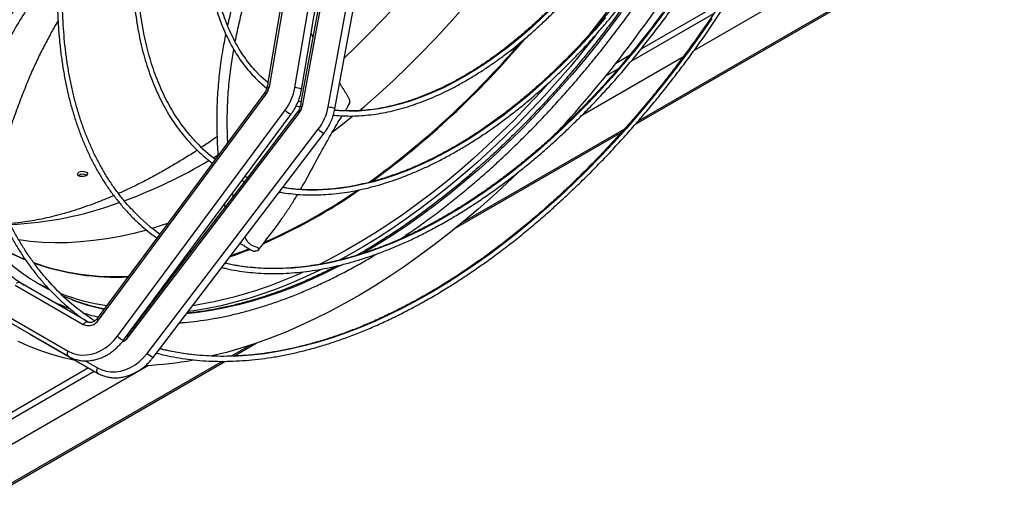
# Model space of a CAD drawing. Units: millimetres. Extents: x 5 to 414, y 2 to 291.
# Drawn here: x 220 to 231, y 32 to 38 of the extents above; entities that cross this region are included whole.
import ezdxf

# ---------------------------------------------------------------- set-up
doc = ezdxf.new("R2010")
doc.units = ezdxf.units.MM

msp = doc.modelspace()

# ---------------------------------------------------------------- linework, layer by layer
at = {"color": 7, "linetype": 'Continuous', "lineweight": 25}
for p, q in [((227.17, 36.428), (239.565, 43.583)), ((227.827, 37.254), (238.715, 43.54)), ((223.375, 36.836), (223.808, 39.38)), ((223.449, 36.813), (223.88, 39.338)), ((223.496, 39.243), (223.087, 36.842)), ((223.747, 36.622), (224.209, 39.148)), ((223.821, 36.598), (224.28, 39.107)), ((223.894, 39.015), (223.457, 36.63)), ((223.262, 38.004), (223.072, 36.892)), ((223.644, 37.778), (223.442, 36.673)), ((228.121, 37.779), (227.236, 37.268)), ((223.556, 37.438), (223.575, 37.398)), ((226.58, 36.534), (227.706, 37.184)), ((227.098, 37.189), (226.949, 37.103)), ((221.185, 34.246), (223.054, 36.765)), ((223.039, 36.781), (222.467, 36.009)), ((223.064, 36.845), (223.063, 36.837)), ((223.443, 36.673), (223.412, 36.686)), ((223.97, 36.635), (223.98, 36.651)), ((223.985, 36.661), (223.979, 36.651)), ((221.398, 34.065), (223.267, 36.584)), ((221.517, 34.056), (223.423, 36.553)), ((223.408, 36.569), (222.832, 35.813)), ((223.39, 36.635), (223.432, 36.619)), ((223.434, 36.628), (223.433, 36.624)), ((221.464, 34.022), (223.332, 36.54)), ((221.73, 33.875), (223.636, 36.373)), ((221.794, 33.83), (223.7, 36.327)), ((225.167, 35.272), (227.017, 36.34)), ((226.364, 36.41), (226.385, 36.422)), ((222.467, 36.009), (221.858, 35.188)), ((222.832, 35.813), (222.202, 34.988)), ((222.848, 35.834), (222.818, 35.847)), ((222.679, 35.659), (222.685, 35.62)), ((221.858, 35.188), (221.17, 34.262)), ((222.217, 35.007), (222.2, 35.014)), ((222.807, 35.082), (222.81, 35.074)), ((222.81, 35.074), (222.884, 35.03)), ((222.202, 34.988), (221.502, 34.071)), ((220.258, 34.634), (221.017, 34.196)), ((221.047, 34.237), (220.308, 34.664)), ((220.09, 34.339), (220.849, 33.9)), ((220.09, 34.281), (220.85, 33.843)), ((221.685, 34.311), (221.679, 34.311)), ((221.068, 34.225), (221.058, 34.231)), ((221.608, 34.216), (221.612, 34.215)), ((220.416, 34.093), (221.176, 33.655)), ((221.872, 33.924), (221.867, 33.926)), ((222.696, 33.845), (222.942, 33.987)), ((208.05, 25.39), (222.594, 33.786)), ((208.314, 25.99), (221.744, 33.743)), ((221.076, 33.712), (213.985, 29.619))]:
    msp.add_line(p, q, dxfattribs=at)
at = {"color": 8, "linetype": 'Continuous', "lineweight": 25}
for p, q in [((239.535, 43.583), (227.199, 36.462)), ((227.122, 37.13), (228.043, 37.662)), ((226.842, 36.968), (226.978, 37.047)), ((227.048, 36.374), (225.237, 35.329)), ((222.051, 34.79), (222.031, 34.786)), ((222.058, 34.799), (222.037, 34.795)), ((221.732, 34.372), (221.724, 34.372)), ((221.683, 34.307), (221.676, 34.308)), ((221.687, 34.313), (221.68, 34.313)), ((222.872, 33.964), (222.665, 33.844)), ((222.565, 33.786), (208.054, 25.409)), ((221.038, 33.792), (221.176, 33.713)), ((208.111, 26.155), (221.139, 33.676))]:
    msp.add_line(p, q, dxfattribs=at)
at = {"color": 8, "linetype": 'Continuous', "lineweight": 25, "flags": 128}
for points in [[(227.535, 37.735), (227.414, 37.57), (227.29, 37.409), (227.164, 37.25), (227.035, 37.096), (226.904, 36.945), (226.771, 36.798), (226.636, 36.655), (226.499, 36.517), (226.36, 36.383), (226.219, 36.253), (226.078, 36.129), (225.935, 36.009), (225.791, 35.894), (225.647, 35.785), (225.501, 35.681), (225.355, 35.582), (225.209, 35.489), (225.063, 35.402), (224.916, 35.32), (224.77, 35.244), (224.624, 35.175), (224.479, 35.111), (224.334, 35.053), (224.19, 35.002), (224.048, 34.957), (223.906, 34.918), (223.766, 34.885), (223.627, 34.859), (223.49, 34.839), (223.355, 34.826), (223.221, 34.819), (223.09, 34.818), (222.961, 34.824), (222.835, 34.837), (222.711, 34.855), (222.595, 34.879)], [(226.221, 37.703), (226.106, 37.591), (225.989, 37.485), (225.87, 37.384), (225.751, 37.288), (225.63, 37.197), (225.509, 37.112), (225.388, 37.033), (225.266, 36.96), (225.144, 36.893), (225.022, 36.831), (224.901, 36.777), (224.781, 36.728), (224.661, 36.686), (224.543, 36.651), (224.426, 36.622), (224.31, 36.6), (224.197, 36.584), (224.085, 36.575), (223.975, 36.573), (223.868, 36.578), (223.817, 36.583)], [(227.012, 37.674), (226.879, 37.496), (226.744, 37.322), (226.605, 37.15), (226.464, 36.983), (226.321, 36.819), (226.176, 36.659), (226.029, 36.503), (225.88, 36.352), (225.73, 36.205), (225.577, 36.063), (225.424, 35.925), (225.269, 35.792), (225.113, 35.664), (224.956, 35.541), (224.798, 35.424), (224.64, 35.312), (224.481, 35.205), (224.322, 35.104), (224.163, 35.008), (224.115, 34.981)], [(228.02, 37.605), (227.892, 37.421), (227.762, 37.239), (227.628, 37.061), (227.492, 36.886), (227.354, 36.714), (227.213, 36.546), (227.07, 36.382), (226.925, 36.222), (226.778, 36.065), (226.629, 35.913), (226.478, 35.766), (226.326, 35.623), (226.172, 35.485), (226.017, 35.351), (225.861, 35.223), (225.704, 35.099), (225.546, 34.981), (225.387, 34.868), (225.228, 34.76), (225.069, 34.658), (224.909, 34.562), (224.75, 34.471), (224.59, 34.386), (224.431, 34.307), (224.272, 34.234), (224.114, 34.167), (223.956, 34.106), (223.8, 34.052), (223.644, 34.003), (223.49, 33.961), (223.337, 33.925), (223.185, 33.895), (223.035, 33.871), (222.887, 33.854), (222.741, 33.844), (222.597, 33.84), (222.455, 33.842), (222.315, 33.85), (222.178, 33.866), (222.043, 33.887), (221.912, 33.915), (221.872, 33.924)], [(226.835, 37.616), (226.716, 37.478), (226.595, 37.344), (226.472, 37.214), (226.347, 37.088), (226.221, 36.967), (226.093, 36.851), (225.964, 36.739), (225.833, 36.633), (225.702, 36.531), (225.57, 36.435), (225.437, 36.344), (225.305, 36.259), (225.171, 36.179), (225.038, 36.105), (224.905, 36.037), (224.773, 35.975), (224.641, 35.918), (224.51, 35.868), (224.379, 35.825), (224.25, 35.787), (224.122, 35.756), (223.996, 35.731), (223.871, 35.712), (223.748, 35.7), (223.627, 35.694), (223.508, 35.695), (223.391, 35.702), (223.277, 35.716), (223.238, 35.722)], [(226.728, 37.421), (226.724, 37.416), (226.585, 37.243), (226.445, 37.073), (226.301, 36.907), (226.156, 36.745), (226.009, 36.587), (225.859, 36.434), (225.708, 36.284), (225.556, 36.14), (225.401, 35.999), (225.246, 35.864), (225.09, 35.734), (224.932, 35.608), (224.774, 35.488), (224.614, 35.374), (224.455, 35.264), (224.295, 35.16), (224.135, 35.062), (223.974, 34.969), (223.866, 34.91)], [(226.21, 36.893), (226.115, 36.789), (225.969, 36.632), (225.821, 36.479), (225.671, 36.331), (225.519, 36.187), (225.366, 36.048), (225.212, 35.913), (225.056, 35.784), (224.9, 35.659), (224.742, 35.54), (224.584, 35.426), (224.426, 35.317), (224.267, 35.214), (224.107, 35.117), (223.948, 35.025), (223.789, 34.938), (223.648, 34.867)], [(223.087, 36.842), (223.073, 36.841), (223.064, 36.839), (223.063, 36.837)], [(223.449, 36.813), (223.449, 36.815), (223.442, 36.821), (223.43, 36.826), (223.412, 36.831), (223.393, 36.834), (223.375, 36.836)], [(223.433, 36.624), (223.434, 36.626), (223.443, 36.629), (223.457, 36.63)], [(223.747, 36.622), (223.765, 36.62), (223.784, 36.617), (223.801, 36.612), (223.814, 36.606), (223.82, 36.6), (223.821, 36.598)], [(224.022, 36.518), (223.92, 36.436), (223.791, 36.335)], [(222.518, 36.084), (222.47, 36.055), (222.468, 36.054)], [(221.721, 35.249), (221.579, 35.212), (221.428, 35.179), (221.279, 35.152), (221.131, 35.131), (220.986, 35.116), (220.842, 35.108), (220.7, 35.107), (220.561, 35.111), (220.424, 35.123), (220.297, 35.139)], [(221.956, 35.322), (221.884, 35.298), (221.786, 35.268)], [(223.893, 34.859), (223.844, 34.834), (223.685, 34.756), (223.527, 34.684), (223.369, 34.618), (223.212, 34.558), (223.056, 34.504), (222.9, 34.457), (222.746, 34.416), (222.594, 34.381), (222.443, 34.352), (222.293, 34.33), (222.165, 34.316)], [(223.679, 34.814), (223.654, 34.802), (223.494, 34.727), (223.335, 34.658), (223.177, 34.595), (223.019, 34.539), (222.863, 34.488), (222.707, 34.444), (222.553, 34.406), (222.401, 34.375), (222.25, 34.35), (222.184, 34.341)], [(220.621, 34.602), (220.609, 34.607), (220.519, 34.651)], [(221.017, 34.196), (221.029, 34.211), (221.042, 34.222), (221.056, 34.227), (221.067, 34.225), (221.067, 34.225)], [(220.85, 33.843), (220.842, 33.851), (220.839, 33.865), (220.842, 33.882), (220.849, 33.9)], [(221.176, 33.713), (221.168, 33.695), (221.165, 33.678), (221.168, 33.664), (221.175, 33.655), (221.176, 33.655)]]:
    msp.add_lwpolyline(points, dxfattribs=at)
at = {"color": 7, "linetype": 'Continuous', "lineweight": 25, "flags": 128}
for points in [[(223.072, 36.892), (222.997, 36.959), (222.929, 37.029)], [(220.968, 35.894), (220.985, 35.9), (221.005, 35.904), (221.025, 35.903), (221.042, 35.898), (221.055, 35.89), (221.062, 35.879), (221.061, 35.868), (221.052, 35.858), (221.038, 35.85), (221.02, 35.845), (221, 35.844), (220.98, 35.847), (220.965, 35.853), (220.955, 35.863), (220.952, 35.873), (220.957, 35.884), (220.968, 35.894)], [(225.858, 35.886), (225.737, 35.771), (225.578, 35.624), (225.416, 35.481), (225.254, 35.343), (225.091, 35.21), (224.926, 35.083), (224.761, 34.96), (224.596, 34.843), (224.429, 34.732), (224.263, 34.625), (224.096, 34.525), (223.929, 34.43), (223.763, 34.341), (223.596, 34.258), (223.43, 34.181), (223.265, 34.109), (223.1, 34.044), (222.936, 33.985), (222.773, 33.932), (222.612, 33.886), (222.451, 33.846), (222.441, 33.843)], [(220.888, 34.474), (220.8, 34.509), (220.793, 34.512)], [(220.743, 34.412), (220.742, 34.424), (220.742, 34.426)], [(220.415, 34.094), (220.416, 34.093), (220.416, 34.093)], [(220.849, 33.9), (220.896, 33.878), (220.946, 33.863), (220.998, 33.856), (221.052, 33.857), (221.107, 33.865), (221.161, 33.882), (221.214, 33.906), (221.265, 33.936), (221.314, 33.974), (221.358, 34.017), (221.398, 34.065)], [(220.928, 33.797), (220.81, 33.823), (220.676, 33.86), (220.544, 33.902), (220.416, 33.951), (220.291, 34.006)], [(221.176, 33.713), (221.223, 33.691), (221.273, 33.676), (221.325, 33.669), (221.38, 33.669), (221.435, 33.678), (221.489, 33.694), (221.543, 33.717), (221.595, 33.748), (221.644, 33.784), (221.689, 33.827), (221.73, 33.875)]]:
    msp.add_lwpolyline(points, dxfattribs=at)
at = {"color": 8, "linetype": 'Continuous', "lineweight": 25}
for centre, radius, start, end in [((217.17, 44.708), 10.679, 310.407, 324.7133), ((217.078, 44.973), 12.195, 321.8053, 327.9913), ((216.684, 44.859), 10.564, 313.2631, 318.3153), ((218.624, 43.523), 9.541, 305.7027, 319.56), ((218.586, 43.569), 9.611, 305.8816, 319.8662), ((223.069, 36.795), 0.0335, 204.1616, 242.0765), ((223.412, 36.73), 0.206, 225.2387, 247.2952), ((223.443, 36.588), 0.0398, 208.6919, 240.0685), ((223.814, 36.558), 0.257, 226.0863, 243.7262), ((219.423, 41.095), 5.889, 290.3586, 300.5444), ((220.415, 41.022), 6.473, 293.7492, 304.6235), ((220.405, 41.03), 6.476, 293.9676, 304.4524), ((220.025, 39.357), 4.049, 272.5178, 290.1042), ((221.276, 37.114), 2.375, 233.9981, 247.5358), ((221, 39.725), 5.051, 289.0736, 291.7546), ((220.988, 39.74), 5.06, 289.2963, 291.7379), ((221.377, 37.488), 2.758, 250.6507, 272.9869), ((221.384, 37.478), 2.754, 250.5487, 272.7299), ((221.516, 39.009), 4.655, 278.9, 294.7284), ((221.678, 36.974), 2.598, 249.27, 261.1452), ((221.789, 36.848), 2.54, 249.2001, 257.688), ((221.201, 34.276), 0.0335, 204.1616, 242.0765), ((221.543, 34.211), 0.206, 225.2387, 247.2952), ((221.385, 34.154), 0.165, 292.6775, 323.2956), ((221.537, 34.09), 0.0398, 208.6919, 240.0685), ((221.908, 34.06), 0.257, 226.0863, 243.7262)]:
    msp.add_arc(centre, radius, start, end, dxfattribs=at)
at = {"color": 7, "linetype": 'Continuous', "lineweight": 25}
for centre, radius, start, end in [((216.7, 45.162), 13.038, 317.3774, 328.2822), ((222.909, 36.873), 0.181, 323.358, 350.1041), ((222.792, 36.937), 0.591, 323.358, 350.1041), ((223.28, 36.663), 0.18, 322.5371, 349.3637), ((223.168, 36.731), 0.589, 322.5371, 349.3637), ((223.535, 37.439), 1.748, 223.8168, 233.2104), ((221.011, 35.791), 0.0799, 57.6985, 127.366), ((223.084, 36.91), 2.093, 224.3606, 234.5388), ((221.268, 37.12), 2.375, 234.1914, 247.6749), ((221.748, 36.734), 2.419, 231.1726, 242.6778), ((220.297, 34.634), 0.0312, 70.3601, 140.4453), ((222.502, 36.346), 2.507, 222.7115, 237.281), ((221.073, 34.316), 0.132, 245.2499, 328.2509), ((221.524, 37.699), 3.963, 272.7459, 280.4038)]:
    msp.add_arc(centre, radius, start, end, dxfattribs=at)
for points, knots in [([(220.285, 42.673), (220.259, 42.625), (220.2, 42.514), (220.11, 42.339), (220.016, 42.147), (219.926, 41.953), (219.839, 41.759), (219.756, 41.564), (219.677, 41.369), (219.601, 41.173), (219.53, 40.977), (219.462, 40.78), (219.399, 40.584), (219.339, 40.388), (219.284, 40.193), (219.233, 39.998), (219.186, 39.804), (219.144, 39.61), (219.106, 39.418), (219.072, 39.227), (219.042, 39.038), (219.017, 38.85), (218.996, 38.664), (218.98, 38.48), (218.968, 38.297), (218.961, 38.117), (218.958, 37.94), (218.96, 37.765), (218.966, 37.592), (218.977, 37.423), (218.992, 37.256), (219.012, 37.093), (219.036, 36.932), (219.065, 36.776), (219.098, 36.622), (219.135, 36.473), (219.177, 36.327), (219.223, 36.185), (219.273, 36.048), (219.328, 35.914), (219.387, 35.785), (219.45, 35.66), (219.517, 35.54), (219.588, 35.424), (219.663, 35.313), (219.742, 35.207), (219.825, 35.106), (219.911, 35.01), (220.001, 34.919), (220.095, 34.833), (220.192, 34.753), (220.279, 34.686), (220.336, 34.649), (220.357, 34.635)], [0, 0, 0, 0, 0.015032, 0.034893, 0.054754, 0.074614, 0.094476, 0.114338, 0.1342, 0.154063, 0.173926, 0.19379, 0.213655, 0.23352, 0.253387, 0.273254, 0.293123, 0.312992, 0.332862, 0.352734, 0.372607, 0.39248, 0.412355, 0.432231, 0.452109, 0.471987, 0.491866, 0.511746, 0.531626, 0.551507, 0.571388, 0.591269, 0.611149, 0.631027, 0.650904, 0.670779, 0.690651, 0.710518, 0.730381, 0.750238, 0.770088, 0.789931, 0.809765, 0.829589, 0.849403, 0.869205, 0.888997, 0.908777, 0.928546, 0.948305, 0.968054, 0.987795, 1, 1, 1, 1]), ([(220.236, 34.848), (220.23, 34.852), (220.191, 34.882), (220.123, 34.942), (220.033, 35.028), (219.946, 35.119), (219.863, 35.215), (219.784, 35.317), (219.709, 35.423), (219.637, 35.533), (219.57, 35.649), (219.506, 35.769), (219.447, 35.894), (219.391, 36.022), (219.34, 36.156), (219.293, 36.293), (219.25, 36.434), (219.211, 36.579), (219.177, 36.728), (219.147, 36.881), (219.121, 37.037), (219.1, 37.196), (219.083, 37.359), (219.07, 37.525), (219.062, 37.693), (219.059, 37.865), (219.06, 38.039), (219.065, 38.216), (219.074, 38.395), (219.089, 38.576), (219.107, 38.76), (219.13, 38.945), (219.157, 39.132), (219.189, 39.32), (219.225, 39.51), (219.266, 39.701), (219.31, 39.893), (219.359, 40.086), (219.412, 40.28), (219.469, 40.474), (219.531, 40.668), (219.596, 40.863), (219.665, 41.058), (219.739, 41.252), (219.816, 41.447), (219.897, 41.641), (219.982, 41.834), (220.07, 42.026), (220.162, 42.217), (220.257, 42.407), (220.327, 42.543), (220.366, 42.614), (220.371, 42.623)], [0, 0, 0, 0, 0.003883, 0.024695, 0.045499, 0.066293, 0.087075, 0.107846, 0.128604, 0.149349, 0.170083, 0.190805, 0.211516, 0.232218, 0.252912, 0.273598, 0.294278, 0.314953, 0.335624, 0.356292, 0.376956, 0.397619, 0.418281, 0.438941, 0.459602, 0.480262, 0.500922, 0.521583, 0.542244, 0.562907, 0.58357, 0.604234, 0.624899, 0.645565, 0.666232, 0.6869, 0.70757, 0.72824, 0.748911, 0.769584, 0.790257, 0.810931, 0.831606, 0.852281, 0.872958, 0.893635, 0.914312, 0.93499, 0.955668, 0.976347, 0.997025, 1, 1, 1, 1]), ([(221.019, 42.252), (220.993, 42.203), (220.933, 42.092), (220.843, 41.915), (220.749, 41.723), (220.659, 41.53), (220.572, 41.336), (220.489, 41.141), (220.41, 40.945), (220.334, 40.749), (220.263, 40.553), (220.195, 40.357), (220.131, 40.161), (220.072, 39.965), (220.017, 39.769), (219.965, 39.574), (219.918, 39.38), (219.876, 39.187), (219.838, 38.995), (219.804, 38.804), (219.774, 38.615), (219.749, 38.427), (219.728, 38.241), (219.712, 38.056), (219.7, 37.874), (219.692, 37.694), (219.689, 37.517), (219.691, 37.342), (219.697, 37.17), (219.708, 37), (219.723, 36.834), (219.742, 36.671), (219.766, 36.511), (219.794, 36.354), (219.827, 36.201), (219.864, 36.051), (219.905, 35.906), (219.951, 35.764), (220.001, 35.627), (220.055, 35.493), (220.114, 35.364), (220.176, 35.239), (220.243, 35.119), (220.314, 35.004), (220.388, 34.893), (220.467, 34.787), (220.549, 34.686), (220.635, 34.59), (220.725, 34.499), (220.818, 34.413), (220.915, 34.333), (220.991, 34.274), (221.036, 34.244), (221.047, 34.237)], [0, 0, 0, 0, 0.015322, 0.035298, 0.055274, 0.07525, 0.095226, 0.115203, 0.13518, 0.155157, 0.175134, 0.195112, 0.21509, 0.235069, 0.255048, 0.275028, 0.295008, 0.314989, 0.33497, 0.354953, 0.374935, 0.394919, 0.414902, 0.434887, 0.454872, 0.474858, 0.494844, 0.514831, 0.534818, 0.554806, 0.574793, 0.59478, 0.614767, 0.634753, 0.654739, 0.674723, 0.694705, 0.714685, 0.734662, 0.754637, 0.774607, 0.794573, 0.814534, 0.83449, 0.85444, 0.874384, 0.894321, 0.914252, 0.934176, 0.954095, 0.974008, 0.993916, 1, 1, 1, 1]), ([(220.664, 34.643), (220.642, 34.667), (220.592, 34.721), (220.517, 34.814), (220.439, 34.918), (220.365, 35.027), (220.295, 35.141), (220.229, 35.259), (220.167, 35.382), (220.109, 35.51), (220.055, 35.642), (220.006, 35.777), (219.96, 35.917), (219.919, 36.061), (219.882, 36.209), (219.85, 36.361), (219.822, 36.516), (219.798, 36.674), (219.779, 36.836), (219.764, 37.001), (219.753, 37.169), (219.747, 37.34), (219.745, 37.513), (219.748, 37.69), (219.755, 37.868), (219.767, 38.049), (219.783, 38.232), (219.804, 38.417), (219.829, 38.604), (219.858, 38.792), (219.892, 38.982), (219.93, 39.173), (219.972, 39.365), (220.019, 39.558), (220.07, 39.752), (220.125, 39.947), (220.184, 40.142), (220.247, 40.337), (220.315, 40.533), (220.386, 40.728), (220.461, 40.923), (220.54, 41.118), (220.623, 41.312), (220.709, 41.505), (220.799, 41.698), (220.893, 41.889), (220.982, 42.064), (221.041, 42.174), (221.066, 42.222)], [0, 0, 0, 0, 0.016848, 0.038873, 0.06089, 0.0829, 0.104903, 0.126899, 0.148888, 0.170872, 0.19285, 0.214824, 0.236794, 0.25876, 0.280724, 0.302685, 0.324645, 0.346603, 0.36856, 0.390517, 0.412473, 0.434429, 0.456385, 0.478341, 0.500298, 0.522255, 0.544212, 0.56617, 0.588128, 0.610087, 0.632047, 0.654008, 0.675969, 0.69793, 0.719893, 0.741855, 0.763819, 0.785783, 0.807747, 0.829712, 0.851677, 0.873643, 0.895609, 0.917575, 0.939542, 0.961508, 0.983475, 1, 1, 1, 1]), ([(221.803, 41.781), (221.787, 41.751), (221.74, 41.663), (221.666, 41.515), (221.581, 41.339), (221.5, 41.162), (221.422, 40.984), (221.349, 40.805), (221.279, 40.626), (221.213, 40.446), (221.151, 40.267), (221.092, 40.087), (221.039, 39.908), (220.989, 39.729), (220.943, 39.551), (220.902, 39.374), (220.865, 39.198), (220.832, 39.023), (220.804, 38.849), (220.78, 38.677), (220.76, 38.506), (220.745, 38.338), (220.735, 38.171), (220.728, 38.007), (220.727, 37.845), (220.73, 37.686), (220.737, 37.529), (220.749, 37.376), (220.765, 37.225), (220.786, 37.078), (220.811, 36.934), (220.84, 36.793), (220.874, 36.656), (220.913, 36.523), (220.955, 36.394), (221.002, 36.269), (221.053, 36.149), (221.108, 36.032), (221.168, 35.921), (221.231, 35.813), (221.298, 35.711), (221.37, 35.613), (221.445, 35.52), (221.523, 35.432), (221.606, 35.349), (221.692, 35.272), (221.769, 35.209), (221.819, 35.174), (221.837, 35.161)], [0, 0, 0, 0, 0.011561, 0.033733, 0.055904, 0.078076, 0.100248, 0.12242, 0.144593, 0.166766, 0.18894, 0.211114, 0.233289, 0.255465, 0.277642, 0.299819, 0.321997, 0.344176, 0.366356, 0.388537, 0.410719, 0.432902, 0.455085, 0.47727, 0.499455, 0.521641, 0.543827, 0.566014, 0.588201, 0.610387, 0.632572, 0.654756, 0.676939, 0.699118, 0.721295, 0.743468, 0.765635, 0.787797, 0.809953, 0.832101, 0.85424, 0.876371, 0.898492, 0.920604, 0.942707, 0.964801, 0.986888, 1, 1, 1, 1]), ([(221.592, 35.444), (221.578, 35.458), (221.537, 35.5), (221.473, 35.574), (221.399, 35.666), (221.33, 35.764), (221.264, 35.866), (221.203, 35.973), (221.145, 36.084), (221.092, 36.2), (221.042, 36.32), (220.997, 36.444), (220.956, 36.573), (220.919, 36.705), (220.887, 36.841), (220.859, 36.981), (220.835, 37.124), (220.816, 37.271), (220.801, 37.421), (220.79, 37.573), (220.784, 37.729), (220.783, 37.888), (220.786, 38.049), (220.793, 38.212), (220.805, 38.378), (220.821, 38.546), (220.841, 38.716), (220.866, 38.887), (220.896, 39.06), (220.929, 39.235), (220.967, 39.41), (221.01, 39.586), (221.056, 39.764), (221.107, 39.942), (221.161, 40.12), (221.22, 40.299), (221.283, 40.477), (221.35, 40.656), (221.421, 40.834), (221.495, 41.012), (221.573, 41.189), (221.655, 41.365), (221.741, 41.54), (221.806, 41.669), (221.844, 41.739), (221.851, 41.752)], [0, 0, 0, 0, 0.012613, 0.036644, 0.060666, 0.084677, 0.108678, 0.132669, 0.15665, 0.180623, 0.204588, 0.228547, 0.2525, 0.276448, 0.300392, 0.324333, 0.348272, 0.372209, 0.396145, 0.42008, 0.444015, 0.46795, 0.491885, 0.515821, 0.539757, 0.563694, 0.587632, 0.61157, 0.63551, 0.65945, 0.683392, 0.707334, 0.731277, 0.75522, 0.779165, 0.80311, 0.827056, 0.851003, 0.87495, 0.898898, 0.922846, 0.946795, 0.970744, 0.994693, 1, 1, 1, 1]), ([(222.421, 41.409), (222.414, 41.396), (222.379, 41.329), (222.32, 41.208), (222.243, 41.047), (222.171, 40.885), (222.102, 40.723), (222.037, 40.559), (221.976, 40.396), (221.919, 40.232), (221.866, 40.068), (221.817, 39.905), (221.772, 39.742), (221.732, 39.579), (221.695, 39.418), (221.663, 39.258), (221.636, 39.098), (221.612, 38.941), (221.594, 38.785), (221.579, 38.631), (221.569, 38.479), (221.564, 38.329), (221.563, 38.181), (221.566, 38.037), (221.574, 37.895), (221.587, 37.756), (221.604, 37.62), (221.625, 37.487), (221.651, 37.358), (221.681, 37.232), (221.716, 37.111), (221.755, 36.993), (221.798, 36.879), (221.845, 36.77), (221.897, 36.665), (221.952, 36.564), (222.012, 36.468), (222.076, 36.377), (222.143, 36.291), (222.214, 36.21), (222.289, 36.134), (222.368, 36.063), (222.423, 36.017), (222.454, 35.995), (222.455, 35.994)], [0, 0, 0, 0, 0.006417, 0.031225, 0.056034, 0.080843, 0.105652, 0.130462, 0.155273, 0.180085, 0.204897, 0.22971, 0.254525, 0.27934, 0.304157, 0.328975, 0.353794, 0.378615, 0.403437, 0.428261, 0.453085, 0.477911, 0.502739, 0.527567, 0.552395, 0.577224, 0.602053, 0.626881, 0.651708, 0.676531, 0.701352, 0.726168, 0.750978, 0.775781, 0.800575, 0.825359, 0.850131, 0.874891, 0.899637, 0.92437, 0.949089, 0.973795, 0.99849, 1, 1, 1, 1]), ([(222.278, 36.226), (222.26, 36.245), (222.218, 36.289), (222.156, 36.365), (222.091, 36.452), (222.03, 36.544), (221.974, 36.64), (221.921, 36.741), (221.872, 36.847), (221.828, 36.956), (221.787, 37.07), (221.751, 37.188), (221.719, 37.31), (221.692, 37.436), (221.669, 37.565), (221.65, 37.698), (221.636, 37.834), (221.626, 37.973), (221.62, 38.114), (221.619, 38.259), (221.622, 38.406), (221.63, 38.556), (221.642, 38.707), (221.659, 38.861), (221.68, 39.017), (221.705, 39.174), (221.735, 39.332), (221.769, 39.492), (221.807, 39.653), (221.85, 39.815), (221.897, 39.977), (221.948, 40.139), (222.002, 40.302), (222.061, 40.465), (222.124, 40.627), (222.191, 40.79), (222.261, 40.951), (222.335, 41.112), (222.404, 41.255), (222.45, 41.344), (222.469, 41.38)], [0, 0, 0, 0, 0.020102, 0.046911, 0.073704, 0.100482, 0.127245, 0.153994, 0.18073, 0.207455, 0.23417, 0.260877, 0.287577, 0.314272, 0.340964, 0.367652, 0.394338, 0.421023, 0.447708, 0.474393, 0.501078, 0.527763, 0.55445, 0.581137, 0.607826, 0.634516, 0.661207, 0.6879, 0.714594, 0.741289, 0.767986, 0.794683, 0.821382, 0.848082, 0.874782, 0.901483, 0.928185, 0.954888, 0.981591, 1, 1, 1, 1]), ([(223.023, 41.048), (223.002, 41.004), (222.957, 40.913), (222.893, 40.772), (222.83, 40.627), (222.771, 40.481), (222.716, 40.335), (222.664, 40.189), (222.617, 40.042), (222.574, 39.896), (222.535, 39.751), (222.501, 39.606), (222.47, 39.462), (222.444, 39.319), (222.423, 39.178), (222.406, 39.038), (222.393, 38.901), (222.385, 38.765), (222.381, 38.632), (222.381, 38.501), (222.387, 38.372), (222.396, 38.247), (222.41, 38.125), (222.429, 38.005), (222.452, 37.89), (222.48, 37.778), (222.511, 37.67), (222.548, 37.566), (222.588, 37.466), (222.633, 37.37), (222.681, 37.279), (222.734, 37.192), (222.791, 37.11), (222.851, 37.033), (222.916, 36.961), (222.984, 36.895), (223.033, 36.851), (223.059, 36.831), (223.061, 36.829)], [0, 0, 0, 0, 0.026096, 0.054685, 0.083275, 0.111865, 0.140457, 0.16905, 0.197644, 0.22624, 0.254837, 0.283437, 0.312038, 0.340642, 0.369248, 0.397856, 0.426466, 0.455078, 0.483693, 0.512309, 0.540927, 0.569545, 0.598163, 0.626781, 0.655396, 0.684007, 0.712612, 0.74121, 0.769798, 0.798372, 0.826932, 0.855474, 0.883995, 0.912496, 0.940974, 0.96943, 0.997866, 1, 1, 1, 1]), ([(222.933, 37.027), (222.931, 37.029), (222.908, 37.053), (222.866, 37.104), (222.808, 37.182), (222.755, 37.264), (222.705, 37.351), (222.66, 37.443), (222.618, 37.539), (222.581, 37.639), (222.548, 37.743), (222.519, 37.851), (222.494, 37.963), (222.474, 38.079), (222.458, 38.198), (222.446, 38.32), (222.439, 38.445), (222.436, 38.573), (222.438, 38.704), (222.444, 38.837), (222.455, 38.972), (222.47, 39.11), (222.49, 39.249), (222.514, 39.389), (222.542, 39.531), (222.574, 39.674), (222.611, 39.818), (222.652, 39.963), (222.697, 40.108), (222.746, 40.253), (222.799, 40.399), (222.856, 40.544), (222.917, 40.688), (222.981, 40.832), (223.033, 40.942), (223.064, 41.004), (223.072, 41.018)], [0, 0, 0, 0, 0.002345, 0.033373, 0.064377, 0.095355, 0.126309, 0.157241, 0.188153, 0.219047, 0.249927, 0.280796, 0.311655, 0.342508, 0.373357, 0.404203, 0.435047, 0.465891, 0.496735, 0.52758, 0.558426, 0.589273, 0.620123, 0.650975, 0.681829, 0.712685, 0.743543, 0.774403, 0.805266, 0.836129, 0.866995, 0.897861, 0.928729, 0.959598, 0.990468, 1, 1, 1, 1]), ([(223.804, 36.53), (223.815, 36.529), (223.859, 36.523), (223.938, 36.52), (224.04, 36.519), (224.144, 36.525), (224.249, 36.537), (224.357, 36.554), (224.465, 36.577), (224.575, 36.606), (224.686, 36.641), (224.798, 36.681), (224.911, 36.726), (225.024, 36.777), (225.138, 36.834), (225.251, 36.896), (225.365, 36.963), (225.479, 37.035), (225.592, 37.112), (225.705, 37.193), (225.817, 37.28), (225.928, 37.371), (226.038, 37.467), (226.147, 37.567), (226.254, 37.671), (226.36, 37.779), (226.464, 37.891), (226.567, 38.006), (226.667, 38.125), (226.765, 38.247), (226.861, 38.373), (226.955, 38.501), (227.03, 38.608), (227.073, 38.674), (227.086, 38.695)], [0, 0, 0, 0, 0.011361, 0.043687, 0.076038, 0.108412, 0.140808, 0.173222, 0.205652, 0.238096, 0.27055, 0.303013, 0.335481, 0.367953, 0.400427, 0.432903, 0.465378, 0.497853, 0.530326, 0.562798, 0.595267, 0.627734, 0.6602, 0.692663, 0.725123, 0.757582, 0.790039, 0.822494, 0.854948, 0.8874, 0.919851, 0.952301, 0.98475, 1, 1, 1, 1]), ([(227.037, 38.722), (227.019, 38.695), (226.972, 38.623), (226.893, 38.511), (226.8, 38.384), (226.704, 38.26), (226.606, 38.139), (226.506, 38.022), (226.404, 37.908), (226.301, 37.798), (226.195, 37.691), (226.089, 37.589), (225.98, 37.491), (225.871, 37.397), (225.761, 37.308), (225.65, 37.223), (225.539, 37.143), (225.427, 37.068), (225.314, 36.997), (225.202, 36.932), (225.09, 36.872), (224.978, 36.818), (224.867, 36.769), (224.756, 36.725), (224.647, 36.686), (224.538, 36.654), (224.43, 36.627), (224.324, 36.605), (224.219, 36.589), (224.116, 36.579), (224.014, 36.575), (223.915, 36.577), (223.85, 36.58), (223.818, 36.584), (223.818, 36.584)], [0, 0, 0, 0, 0.020139, 0.05281, 0.085481, 0.11815, 0.150819, 0.183485, 0.216151, 0.248814, 0.281475, 0.314134, 0.346791, 0.379446, 0.412097, 0.444746, 0.477393, 0.510037, 0.542679, 0.575318, 0.607956, 0.640593, 0.67323, 0.705867, 0.738506, 0.771148, 0.803796, 0.83645, 0.869116, 0.901794, 0.934488, 0.967202, 0.999939, 1, 1, 1, 1]), ([(222.923, 38.519), (222.909, 38.481), (222.868, 38.368), (222.806, 38.182), (222.735, 37.958), (222.673, 37.74), (222.64, 37.597), (222.624, 37.528)], [0, 0, 0, 0, 0.111247, 0.33296, 0.554618, 0.786994, 1, 1, 1, 1]), ([(223.201, 35.673), (223.206, 35.672), (223.247, 35.664), (223.325, 35.654), (223.435, 35.643), (223.548, 35.639), (223.662, 35.641), (223.779, 35.649), (223.897, 35.662), (224.017, 35.681), (224.138, 35.706), (224.261, 35.736), (224.384, 35.773), (224.509, 35.814), (224.634, 35.862), (224.761, 35.915), (224.887, 35.973), (225.014, 36.037), (225.141, 36.106), (225.268, 36.18), (225.395, 36.259), (225.522, 36.344), (225.648, 36.433), (225.774, 36.527), (225.899, 36.625), (226.023, 36.729), (226.146, 36.836), (226.268, 36.948), (226.388, 37.064), (226.507, 37.184), (226.624, 37.308), (226.739, 37.436), (226.853, 37.567), (226.964, 37.701), (227.073, 37.839), (227.18, 37.98), (227.284, 38.123), (227.386, 38.27), (227.461, 38.382), (227.502, 38.446), (227.51, 38.459)], [0, 0, 0, 0, 0.004174, 0.031531, 0.058904, 0.086291, 0.113693, 0.141108, 0.168536, 0.195976, 0.223425, 0.250882, 0.278346, 0.305815, 0.333288, 0.360765, 0.388243, 0.415722, 0.443202, 0.470682, 0.498161, 0.525639, 0.553117, 0.580593, 0.608068, 0.635541, 0.663014, 0.690485, 0.717954, 0.745423, 0.77289, 0.800356, 0.827821, 0.855286, 0.882749, 0.910212, 0.937674, 0.965135, 0.992597, 1, 1, 1, 1]), ([(227.461, 38.486), (227.447, 38.464), (227.401, 38.393), (227.321, 38.273), (227.219, 38.128), (227.115, 37.986), (227.008, 37.847), (226.9, 37.71), (226.788, 37.577), (226.675, 37.448), (226.56, 37.322), (226.444, 37.199), (226.325, 37.081), (226.205, 36.966), (226.084, 36.856), (225.962, 36.75), (225.839, 36.649), (225.715, 36.552), (225.59, 36.46), (225.465, 36.372), (225.339, 36.29), (225.214, 36.212), (225.088, 36.14), (224.962, 36.073), (224.837, 36.011), (224.712, 35.955), (224.587, 35.903), (224.464, 35.858), (224.341, 35.818), (224.22, 35.783), (224.099, 35.755), (223.98, 35.731), (223.862, 35.714), (223.747, 35.702), (223.632, 35.696), (223.52, 35.696), (223.41, 35.701), (223.316, 35.71), (223.26, 35.72), (223.239, 35.724)], [0, 0, 0, 0, 0.012038, 0.039795, 0.067551, 0.095308, 0.123063, 0.150818, 0.178572, 0.206325, 0.234077, 0.261828, 0.289577, 0.317326, 0.345072, 0.372818, 0.400562, 0.428304, 0.456045, 0.483784, 0.511521, 0.539258, 0.566993, 0.594727, 0.622461, 0.650194, 0.677928, 0.705662, 0.733399, 0.761137, 0.78888, 0.816628, 0.844382, 0.872144, 0.899916, 0.9277, 0.955496, 0.983308, 1, 1, 1, 1]), ([(227.515, 38.457), (227.502, 38.435), (227.452, 38.353), (227.361, 38.213), (227.243, 38.036), (227.122, 37.862), (226.999, 37.69), (226.873, 37.521), (226.745, 37.356), (226.614, 37.193), (226.482, 37.033), (226.347, 36.877), (226.21, 36.724), (226.072, 36.575), (225.932, 36.43), (225.79, 36.289), (225.647, 36.152), (225.502, 36.018), (225.356, 35.89), (225.21, 35.765), (225.062, 35.645), (224.914, 35.53), (224.765, 35.419), (224.615, 35.313), (224.465, 35.212), (224.315, 35.116), (224.18, 35.034), (224.095, 34.986), (224.06, 34.967)], [0, 0, 0, 0, 0.014102, 0.054044, 0.093986, 0.133928, 0.173869, 0.213809, 0.253748, 0.293685, 0.333622, 0.373557, 0.413491, 0.453423, 0.493353, 0.533281, 0.573208, 0.613132, 0.653054, 0.692974, 0.732891, 0.772806, 0.812719, 0.85263, 0.892538, 0.932444, 0.972349, 1, 1, 1, 1]), ([(224.548, 35.148), (224.593, 35.179), (224.689, 35.243), (224.835, 35.347), (224.986, 35.459), (225.136, 35.576), (225.285, 35.698), (225.433, 35.824), (225.58, 35.954), (225.726, 36.089), (225.87, 36.228), (226.013, 36.37), (226.154, 36.517), (226.294, 36.668), (226.431, 36.822), (226.567, 36.979), (226.701, 37.14), (226.832, 37.304), (226.961, 37.472), (227.088, 37.642), (227.212, 37.815), (227.333, 37.991), (227.452, 38.169), (227.542, 38.308), (227.591, 38.389), (227.604, 38.409)], [0, 0, 0, 0, 0.0404563, 0.0854752, 0.1304921, 0.1755068, 0.2205193, 0.2655295, 0.3105373, 0.3555429, 0.4005463, 0.4455476, 0.4905468, 0.5355441, 0.5805395, 0.6255333, 0.6705256, 0.7155164, 0.7605059, 0.8054943, 0.8504818, 0.8954684, 0.9404543, 0.9854397, 1, 1, 1, 1]), ([(220.751, 38.4), (220.725, 38.369), (220.64, 38.268), (220.505, 38.091), (220.349, 37.87), (220.207, 37.647), (220.079, 37.428), (219.967, 37.22), (219.869, 37.022), (219.808, 36.894), (219.78, 36.831), (219.78, 36.831)], [0, 0, 0, 0, 0.06608, 0.213246, 0.360132, 0.504141, 0.642183, 0.77106, 0.889781, 0.999556, 1, 1, 1, 1]), ([(222.992, 38.354), (222.972, 38.296), (222.926, 38.166), (222.863, 37.967), (222.8, 37.752), (222.747, 37.547), (222.72, 37.413), (222.707, 37.35)], [0, 0, 0, 0, 0.166834, 0.379931, 0.588181, 0.809106, 1, 1, 1, 1]), ([(220.737, 38.194), (220.711, 38.162), (220.63, 38.062), (220.504, 37.886), (220.36, 37.67), (220.231, 37.455), (220.116, 37.248), (220.015, 37.051), (219.932, 36.879), (219.865, 36.73), (219.828, 36.643), (219.81, 36.601)], [0, 0, 0, 0, 0.066108, 0.209451, 0.350936, 0.487858, 0.617173, 0.737271, 0.848401, 0.926892, 1, 1, 1, 1]), ([(222.559, 34.832), (222.576, 34.828), (222.631, 34.814), (222.727, 34.796), (222.845, 34.779), (222.966, 34.769), (223.089, 34.763), (223.215, 34.764), (223.342, 34.771), (223.471, 34.783), (223.601, 34.801), (223.733, 34.825), (223.866, 34.854), (224.001, 34.889), (224.137, 34.93), (224.273, 34.977), (224.411, 35.029), (224.549, 35.086), (224.688, 35.149), (224.827, 35.218), (224.966, 35.292), (225.105, 35.37), (225.245, 35.455), (225.384, 35.544), (225.522, 35.638), (225.661, 35.737), (225.798, 35.84), (225.935, 35.949), (226.071, 36.062), (226.206, 36.179), (226.34, 36.301), (226.472, 36.427), (226.603, 36.556), (226.733, 36.69), (226.86, 36.828), (226.986, 36.969), (227.11, 37.114), (227.231, 37.262), (227.351, 37.413), (227.468, 37.567), (227.583, 37.724), (227.695, 37.884), (227.804, 38.047), (227.88, 38.164), (227.919, 38.227), (227.924, 38.235)], [0, 0, 0, 0, 0.010934, 0.034899, 0.058873, 0.082857, 0.106851, 0.130854, 0.154867, 0.178889, 0.202918, 0.226954, 0.250996, 0.275043, 0.299094, 0.323149, 0.347205, 0.371264, 0.395324, 0.419385, 0.443447, 0.467508, 0.491569, 0.51563, 0.53969, 0.563749, 0.587807, 0.611865, 0.635922, 0.659978, 0.684033, 0.708087, 0.73214, 0.756192, 0.780244, 0.804295, 0.828346, 0.852395, 0.876444, 0.900493, 0.924542, 0.94859, 0.972637, 0.996685, 1, 1, 1, 1]), ([(227.875, 38.261), (227.872, 38.257), (227.836, 38.198), (227.762, 38.085), (227.653, 37.923), (227.542, 37.764), (227.428, 37.607), (227.312, 37.454), (227.193, 37.303), (227.072, 37.156), (226.949, 37.011), (226.824, 36.871), (226.697, 36.734), (226.568, 36.601), (226.438, 36.471), (226.306, 36.346), (226.174, 36.225), (226.04, 36.108), (225.905, 35.996), (225.769, 35.888), (225.632, 35.785), (225.495, 35.687), (225.357, 35.593), (225.219, 35.505), (225.081, 35.421), (224.943, 35.343), (224.805, 35.27), (224.667, 35.202), (224.53, 35.139), (224.393, 35.082), (224.258, 35.031), (224.122, 34.985), (223.988, 34.944), (223.855, 34.909), (223.724, 34.88), (223.593, 34.856), (223.465, 34.839), (223.337, 34.827), (223.212, 34.82), (223.089, 34.819), (222.968, 34.825), (222.848, 34.835), (222.732, 34.852), (222.648, 34.867), (222.603, 34.879), (222.596, 34.881)], [0, 0, 0, 0, 0.00177, 0.026005, 0.050241, 0.074475, 0.09871, 0.122944, 0.147178, 0.171411, 0.195643, 0.219875, 0.244106, 0.268337, 0.292566, 0.316795, 0.341023, 0.365249, 0.389475, 0.4137, 0.437924, 0.462146, 0.486368, 0.510589, 0.534808, 0.559028, 0.583246, 0.607464, 0.631683, 0.655901, 0.68012, 0.70434, 0.728561, 0.752785, 0.777011, 0.801241, 0.825476, 0.849717, 0.873964, 0.898219, 0.922483, 0.946756, 0.97104, 0.995334, 1, 1, 1, 1]), ([(221.831, 33.878), (221.863, 33.87), (221.937, 33.851), (222.054, 33.828), (222.183, 33.809), (222.315, 33.795), (222.448, 33.787), (222.584, 33.785), (222.722, 33.789), (222.861, 33.798), (223.003, 33.813), (223.145, 33.834), (223.29, 33.861), (223.436, 33.894), (223.583, 33.932), (223.731, 33.976), (223.88, 34.025), (224.03, 34.08), (224.18, 34.14), (224.332, 34.206), (224.483, 34.278), (224.635, 34.355), (224.788, 34.437), (224.94, 34.524), (225.092, 34.616), (225.244, 34.714), (225.396, 34.816), (225.547, 34.923), (225.698, 35.035), (225.848, 35.152), (225.997, 35.273), (226.145, 35.399), (226.292, 35.53), (226.437, 35.664), (226.582, 35.803), (226.725, 35.945), (226.866, 36.092), (227.005, 36.242), (227.143, 36.396), (227.279, 36.553), (227.413, 36.714), (227.544, 36.878), (227.673, 37.045), (227.8, 37.216), (227.924, 37.388), (228.046, 37.564), (228.164, 37.742), (228.261, 37.891), (228.317, 37.982), (228.335, 38.012)], [0, 0, 0, 0, 0.016788, 0.038345, 0.059908, 0.081478, 0.103055, 0.124639, 0.146229, 0.167825, 0.189427, 0.211034, 0.232646, 0.254262, 0.275881, 0.297503, 0.319127, 0.340753, 0.36238, 0.384008, 0.405637, 0.427267, 0.448896, 0.470526, 0.492155, 0.513785, 0.535413, 0.557041, 0.578669, 0.600296, 0.621922, 0.643548, 0.665173, 0.686798, 0.708421, 0.730045, 0.751668, 0.77329, 0.794912, 0.816533, 0.838154, 0.859775, 0.881395, 0.903015, 0.924634, 0.946254, 0.967873, 0.989492, 1, 1, 1, 1]), ([(228.286, 38.038), (228.28, 38.028), (228.236, 37.957), (228.153, 37.828), (228.036, 37.649), (227.915, 37.474), (227.793, 37.301), (227.667, 37.13), (227.539, 36.963), (227.409, 36.799), (227.276, 36.637), (227.142, 36.48), (227.005, 36.325), (226.867, 36.175), (226.727, 36.028), (226.585, 35.884), (226.442, 35.745), (226.297, 35.61), (226.151, 35.479), (226.004, 35.353), (225.856, 35.231), (225.708, 35.114), (225.558, 35.001), (225.408, 34.893), (225.257, 34.79), (225.107, 34.691), (224.955, 34.598), (224.804, 34.51), (224.653, 34.427), (224.502, 34.35), (224.352, 34.277), (224.202, 34.21), (224.052, 34.149), (223.904, 34.093), (223.756, 34.042), (223.609, 33.997), (223.463, 33.958), (223.318, 33.924), (223.175, 33.896), (223.033, 33.874), (222.893, 33.857), (222.755, 33.847), (222.618, 33.841), (222.484, 33.842), (222.351, 33.849), (222.221, 33.861), (222.093, 33.879), (221.975, 33.9), (221.901, 33.919), (221.868, 33.927)], [0, 0, 0, 0, 0.003577, 0.02533, 0.047082, 0.068834, 0.090586, 0.112338, 0.134089, 0.15584, 0.177591, 0.199341, 0.221091, 0.242841, 0.264589, 0.286338, 0.308085, 0.329832, 0.351579, 0.373325, 0.39507, 0.416814, 0.438558, 0.4603, 0.482043, 0.503784, 0.525525, 0.547266, 0.569006, 0.590746, 0.612485, 0.634225, 0.655965, 0.677705, 0.699446, 0.721188, 0.742932, 0.764677, 0.786425, 0.808176, 0.82993, 0.851689, 0.873453, 0.895222, 0.916998, 0.93878, 0.960569, 0.982365, 1, 1, 1, 1]), ([(220.735, 37.581), (220.73, 37.573), (220.699, 37.521), (220.645, 37.422), (220.57, 37.283), (220.497, 37.134), (220.424, 36.973), (220.352, 36.798), (220.281, 36.61), (220.21, 36.412), (220.141, 36.209), (220.073, 36.006), (220.026, 35.868), (220.002, 35.8), (220.001, 35.796)], [0, 0, 0, 0, 0.014047, 0.091115, 0.170496, 0.253153, 0.342348, 0.439998, 0.544429, 0.653402, 0.767829, 0.882304, 0.993999, 1, 1, 1, 1]), ([(222.604, 37.434), (222.591, 37.37), (222.563, 37.23), (222.533, 37.013), (222.512, 36.781), (222.502, 36.549), (222.505, 36.32), (222.511, 36.164), (222.518, 36.084), (222.519, 36.08)], [0, 0, 0, 0, 0.141104, 0.3121, 0.485372, 0.658315, 0.82787, 0.9904, 1, 1, 1, 1]), ([(222.691, 37.265), (222.68, 37.202), (222.655, 37.059), (222.632, 36.841), (222.618, 36.611), (222.616, 36.406), (222.621, 36.275), (222.624, 36.221)], [0, 0, 0, 0, 0.182343, 0.412112, 0.630382, 0.845824, 1, 1, 1, 1]), ([(223.073, 36.892), (223.073, 36.892), (223.073, 36.892), (223.074, 36.89), (223.074, 36.886), (223.075, 36.882), (223.074, 36.875), (223.072, 36.866), (223.069, 36.858), (223.066, 36.851), (223.064, 36.847), (223.064, 36.845), (223.064, 36.845)], [0, 0, 0, 0, 0.088484, 0.218758, 0.281666, 0.34402, 0.468793, 0.593694, 0.71843, 0.843814, 0.982957, 1, 1, 1, 1]), ([(223.873, 36.884), (223.876, 36.879), (223.886, 36.864), (223.902, 36.839), (223.92, 36.811), (223.937, 36.784), (223.954, 36.757), (223.97, 36.73), (223.985, 36.696), (223.985, 36.673), (223.985, 36.661)], [0, 0, 0, 0, 0.071133, 0.205995, 0.337803, 0.466263, 0.590911, 0.713531, 0.847979, 1, 1, 1, 1]), ([(223.063, 36.837), (223.062, 36.833), (223.06, 36.822), (223.053, 36.802), (223.044, 36.788), (223.039, 36.781)], [0, 0, 0, 0, 0.189078, 0.588436, 1, 1, 1, 1]), ([(223.332, 36.54), (223.338, 36.549), (223.356, 36.573), (223.381, 36.616), (223.407, 36.669), (223.428, 36.724), (223.442, 36.772), (223.447, 36.802), (223.449, 36.813)], [0, 0, 0, 0, 0.105164, 0.299798, 0.494545, 0.689356, 0.884227, 1, 1, 1, 1]), ([(223.442, 36.673), (223.442, 36.673), (223.442, 36.672), (223.442, 36.67), (223.442, 36.664), (223.442, 36.657), (223.441, 36.648), (223.438, 36.64), (223.435, 36.633), (223.434, 36.629), (223.434, 36.628), (223.434, 36.628)], [0, 0, 0, 0, 0.027007, 0.17521, 0.314062, 0.450928, 0.586865, 0.721576, 0.854922, 0.99679, 1, 1, 1, 1]), ([(223.936, 36.577), (223.941, 36.586), (223.958, 36.613), (223.974, 36.642), (223.985, 36.661)], [0, 0, 0, 0, 0.325991, 1, 1, 1, 1]), ([(223.433, 36.624), (223.432, 36.62), (223.43, 36.609), (223.422, 36.589), (223.413, 36.576), (223.408, 36.569)], [0, 0, 0, 0, 0.188976, 0.588663, 1, 1, 1, 1]), ([(223.7, 36.327), (223.706, 36.336), (223.724, 36.36), (223.75, 36.402), (223.777, 36.455), (223.798, 36.509), (223.813, 36.557), (223.819, 36.587), (223.821, 36.598)], [0, 0, 0, 0, 0.10514, 0.299766, 0.494509, 0.689315, 0.884177, 1, 1, 1, 1]), ([(223.438, 35.701), (223.453, 35.727), (223.488, 35.787), (223.539, 35.881), (223.592, 35.981), (223.643, 36.075), (223.683, 36.148), (223.714, 36.203), (223.739, 36.248), (223.771, 36.304), (223.81, 36.371), (223.854, 36.445), (223.886, 36.497), (223.902, 36.522)], [0, 0, 0, 0, 0.099362, 0.223003, 0.343149, 0.457595, 0.559404, 0.60203, 0.655833, 0.724259, 0.807326, 0.905053, 1, 1, 1, 1]), ([(222.508, 36.289), (222.471, 36.263), (222.413, 36.222), (222.355, 36.185), (222.334, 36.171)], [0, 0, 0, 0, 0.628987, 1, 1, 1, 1]), ([(222.286, 36.139), (222.278, 36.133), (222.224, 36.097), (222.125, 36.036), (221.99, 35.955), (221.857, 35.879), (221.725, 35.808), (221.595, 35.742), (221.489, 35.692), (221.428, 35.665), (221.409, 35.656)], [0, 0, 0, 0, 0.027085, 0.178359, 0.329356, 0.480091, 0.630584, 0.780862, 0.930958, 1, 1, 1, 1]), ([(222.784, 35.801), (222.793, 35.797), (222.802, 35.792), (222.812, 35.788), (222.813, 35.788)], [0, 0, 0, 0, 0.913806, 1, 1, 1, 1]), ([(221.356, 35.633), (221.351, 35.63), (221.304, 35.609), (221.216, 35.574), (221.095, 35.527), (220.975, 35.486), (220.859, 35.449), (220.745, 35.417), (220.634, 35.389), (220.526, 35.366), (220.42, 35.347), (220.319, 35.333), (220.245, 35.324), (220.206, 35.322), (220.199, 35.321)], [0, 0, 0, 0, 0.011926, 0.107812, 0.203683, 0.299574, 0.39554, 0.49165, 0.587985, 0.684643, 0.781737, 0.879406, 0.977813, 1, 1, 1, 1]), ([(222.965, 35.023), (222.988, 35.052), (223.031, 35.107), (223.09, 35.185), (223.141, 35.253), (223.183, 35.31), (223.216, 35.356), (223.24, 35.391), (223.262, 35.422), (223.28, 35.449), (223.299, 35.477), (223.318, 35.505), (223.336, 35.535), (223.366, 35.581), (223.389, 35.619), (223.406, 35.647)], [0, 0, 0, 0, 0.152037, 0.286066, 0.402264, 0.500783, 0.569975, 0.626852, 0.671573, 0.712141, 0.753522, 0.795722, 0.838746, 0.882598, 1, 1, 1, 1]), ([(222.588, 35.537), (222.589, 35.532), (222.591, 35.52), (222.594, 35.509), (222.595, 35.503)], [0, 0, 0, 0, 0.480827, 1, 1, 1, 1]), ([(222.816, 35.168), (222.821, 35.158), (222.835, 35.135), (222.859, 35.106), (222.888, 35.082), (222.917, 35.072), (222.944, 35.063), (222.965, 35.05), (222.972, 35.03), (222.96, 35.015), (222.94, 35.013), (222.931, 35.012)], [0, 0, 0, 0, 0.079024, 0.186862, 0.300009, 0.424067, 0.517357, 0.626717, 0.74994, 0.877867, 1, 1, 1, 1]), ([(222.764, 35.101), (222.768, 35.098), (222.781, 35.088), (222.798, 35.082), (222.81, 35.082), (222.813, 35.082)], [0, 0, 0, 0, 0.233441, 0.818063, 1, 1, 1, 1]), ([(222.884, 35.03), (222.894, 35.024), (222.913, 35.013), (222.925, 35.013), (222.931, 35.012)], [0, 0, 0, 0, 0.524601, 1, 1, 1, 1]), ([(222.089, 34.216), (222.108, 34.217), (222.173, 34.221), (222.287, 34.234), (222.43, 34.255), (222.575, 34.282), (222.721, 34.314), (222.868, 34.353), (223.017, 34.397), (223.166, 34.446), (223.316, 34.501), (223.467, 34.562), (223.619, 34.628), (223.771, 34.7), (223.923, 34.777), (224.075, 34.859), (224.196, 34.928), (224.265, 34.97), (224.284, 34.982)], [0, 0, 0, 0, 0.027263, 0.094844, 0.162453, 0.230087, 0.297744, 0.365419, 0.43311, 0.500814, 0.568529, 0.636251, 0.703979, 0.77171, 0.839444, 0.90718, 0.974914, 1, 1, 1, 1]), ([(222.166, 34.969), (222.168, 34.968), (222.173, 34.965), (222.179, 34.963), (222.182, 34.962)], [0, 0, 0, 0, 0.41755, 1, 1, 1, 1]), ([(223.845, 34.851), (223.801, 34.828), (223.707, 34.78), (223.564, 34.713), (223.415, 34.649), (223.266, 34.589), (223.119, 34.536), (222.972, 34.488), (222.826, 34.445), (222.682, 34.408), (222.539, 34.377), (222.397, 34.351), (222.274, 34.333), (222.199, 34.326), (222.171, 34.323)], [0, 0, 0, 0, 0.076471, 0.163373, 0.250276, 0.337181, 0.42409, 0.511005, 0.597928, 0.684863, 0.771814, 0.858783, 0.945776, 1, 1, 1, 1]), ([(220.63, 34.478), (220.662, 34.462), (220.732, 34.428), (220.81, 34.396), (220.856, 34.379), (220.863, 34.377)], [0, 0, 0, 0, 0.427304, 0.921292, 1, 1, 1, 1]), ([(221.249, 34.369), (221.234, 34.372), (221.178, 34.383), (221.083, 34.409), (220.976, 34.441), (220.91, 34.466), (220.883, 34.477)], [0, 0, 0, 0, 0.11789, 0.443838, 0.769978, 1, 1, 1, 1]), ([(221.026, 34.323), (221.046, 34.317), (221.097, 34.301), (221.151, 34.288), (221.184, 34.281)], [0, 0, 0, 0, 0.373921, 1, 1, 1, 1]), ([(221.058, 34.231), (221.057, 34.231), (221.055, 34.232), (221.052, 34.233), (221.05, 34.234), (221.049, 34.235), (221.047, 34.236), (221.046, 34.237), (221.046, 34.237), (221.045, 34.237), (221.045, 34.237)], [0, 0, 0, 0, 0.203121, 0.404667, 0.504505, 0.602786, 0.700563, 0.798332, 0.89665, 1, 1, 1, 1]), ([(221.17, 34.262), (221.168, 34.259), (221.161, 34.25), (221.146, 34.236), (221.128, 34.225), (221.109, 34.219), (221.091, 34.217), (221.077, 34.22), (221.07, 34.224), (221.068, 34.225)], [0, 0, 0, 0, 0.07687, 0.237681, 0.398342, 0.559558, 0.72376, 0.895686, 1, 1, 1, 1]), ([(220.85, 33.843), (220.858, 33.838), (220.88, 33.826), (220.919, 33.811), (220.966, 33.798), (221.016, 33.791), (221.066, 33.791), (221.117, 33.797), (221.168, 33.808), (221.219, 33.826), (221.268, 33.849), (221.316, 33.878), (221.361, 33.912), (221.403, 33.95), (221.438, 33.987), (221.457, 34.012), (221.464, 34.022)], [0, 0, 0, 0, 0.042343, 0.117366, 0.192406, 0.267547, 0.342882, 0.41847, 0.494332, 0.570456, 0.646806, 0.723336, 0.800001, 0.876761, 0.953585, 1, 1, 1, 1]), ([(221.502, 34.071), (221.5, 34.068), (221.496, 34.063), (221.491, 34.059), (221.489, 34.057)], [0, 0, 0, 0, 0.6013305, 1, 1, 1, 1]), ([(221.176, 33.655), (221.184, 33.65), (221.206, 33.638), (221.245, 33.622), (221.293, 33.61), (221.342, 33.603), (221.393, 33.602), (221.444, 33.608), (221.496, 33.619), (221.547, 33.637), (221.597, 33.66), (221.645, 33.688), (221.691, 33.722), (221.734, 33.76), (221.768, 33.796), (221.787, 33.821), (221.794, 33.83)], [0, 0, 0, 0, 0.042359, 0.117412, 0.192507, 0.267735, 0.34318, 0.418889, 0.494871, 0.571106, 0.647553, 0.724166, 0.800899, 0.877717, 0.954593, 1, 1, 1, 1])]:
    msp.add_open_spline(points, degree=3, knots=knots, dxfattribs=at)

doc.saveas('drawing.dxf')
